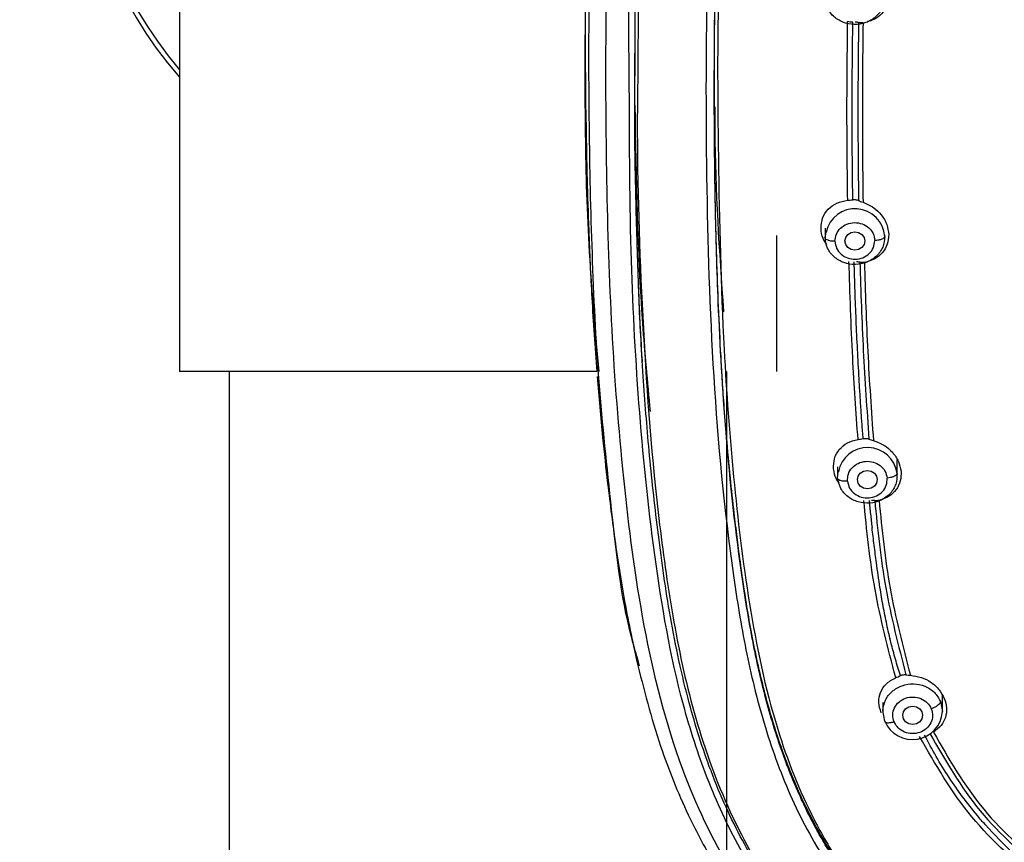
# Model space of a CAD drawing. Extents: x 3502.5 to 3581, y 1275.8 to 1354.9.
# Drawn here: x 3518.4 to 3520.9, y 1323.2 to 1325.3 of the extents above; entities that cross this region are included whole.
import ezdxf

# ---------------------------------------------------------------- set-up
doc = ezdxf.new("R2010")
doc.units = 0
doc.layers.get('DEFPOINTS').update_dxf_attribs({"linetype": 'CONTINUOUS'})
doc.layers.add('COTAS', color=253, linetype='CONTINUOUS')
doc.layers.add('CUERPO', color=7, linetype='CONTINUOUS')
doc.styles.add('ARIAL', font='arial.ttf')
doc.dimstyles.new('RS__E1_20_', dxfattribs={"dimtxt": 1.5, "dimasz": 0.7, "dimexe": 0.5, "dimexo": 1, "dimgap": 1, "dimtad": 0, "dimtih": 1, "dimtoh": 1, "dimdec": 0, "dimlfac": 20, "dimdsep": 46, "dimtxsty": 'ARIAL', "dimcen": 0, "dimclrd": 256, "dimclre": 256, "dimclrt": 256, "dimadec": 0, "dimazin": 0, "dimtfac": 1, "dimtdec": 0, "dimtofl": 0, "dimtmove": 0, "dimatfit": 3, "dimfxl": 1, "dimarcsym": 0})

# ---------------------------------------------------------------- blocks, each defined once
blk = doc.blocks.new('*D55')
at = {"layer": 'COTAS'}
for p, q in [((3512.3211, 1333.5399), (3506.9599, 1333.5399)), ((3507.4599, 1332.8399), (3507.4599, 1316.3136)), ((3507.4599, 1290.199), (3507.4599, 1305.6466)), ((3518.5612, 1289.499), (3506.9599, 1289.499))]:
    blk.add_line(p, q, dxfattribs=at)
for points in [[(3507.5766, 1332.8399), (3507.3432, 1332.8399), (3507.4599, 1333.5399)], [(3507.3432, 1290.199), (3507.5766, 1290.199), (3507.4599, 1289.499)]]:
    blk.add_solid(points, dxfattribs=at)
at = {"layer": 'DEFPOINTS', "color": 0}
for p in [(3513.3211, 1333.5399), (3507.4599, 1289.499), (3519.5612, 1289.499)]:
    blk.add_point(p, dxfattribs=at)
at = {"layer": 'COTAS', "insert": (3507.4599, 1310.9801), "char_height": 1.5, "attachment_point": 5, "rotation": 90, "style": 'ARIAL'}
blk.add_mtext('681-1314', dxfattribs=at)

msp = doc.modelspace()

# ---------------------------------------------------------------- linework, layer by layer
at = {"layer": 'CUERPO'}
for p, q in [((3518.8112, 1326.774), (3518.8112, 1324.374)), ((3520.1546, 1325.2561), (3520.1546, 1325.078)), ((3519.9546, 1325.2165), (3519.9546, 1325.1152)), ((3520.4328, 1324.734), (3520.4328, 1324.7115)), ((3520.434, 1324.7241), (3520.4332, 1324.7083)), ((3520.3112, 1324.7156), (3520.3112, 1324.374)), ((3520.4335, 1324.7083), (3520.4327, 1324.7101)), ((3520.4328, 1324.7101), (3520.4355, 1324.7239)), ((3520.5828, 1324.7115), (3520.5828, 1324.7171)), ((3519.8594, 1324.374), (3518.8112, 1324.374)), ((3518.9362, 1324.374), (3518.9362, 1316.9749)), ((3520.1862, 1316.9749), (3520.1862, 1324.374)), ((3520.4641, 1324.1348), (3520.4641, 1324.1121)), ((3520.6141, 1324.1121), (3520.6141, 1324.1526)), ((3520.4643, 1324.1062), (3520.4662, 1324.122)), ((3519.967, 1323.6344), (3519.9622, 1323.6517)), ((3520.5781, 1323.543), (3520.5781, 1323.5203)), ((3520.7231, 1323.545), (3520.7278, 1323.5197)), ((3520.7281, 1323.5203), (3520.7281, 1323.5601)), ((3520.583, 1323.4957), (3520.5781, 1323.5222))]:
    msp.add_line(p, q, dxfattribs=at)
at = {"layer": 'CUERPO', "flags": 128}
for points in [[(3519.9551, 1325.1142), (3519.9565, 1325.3509), (3519.9638, 1325.6278), (3519.9772, 1325.8852), (3519.9833, 1325.9693), (3519.9904, 1326.0533), (3519.9987, 1326.1373), (3520.0078, 1326.2186), (3520.0184, 1326.3049), (3520.0296, 1326.3866), (3520.0488, 1326.504)], [(3520.5328, 1324.7016), (3520.5309, 1324.6928), (3520.5254, 1324.6854), (3520.5173, 1324.6804), (3520.5078, 1324.6786), (3520.4982, 1324.6804), (3520.4901, 1324.6854), (3520.4847, 1324.6928), (3520.4828, 1324.7016), (3520.4847, 1324.7104), (3520.4901, 1324.7179), (3520.4982, 1324.7228), (3520.5078, 1324.7246), (3520.5173, 1324.7228), (3520.5254, 1324.7179), (3520.5309, 1324.7104), (3520.5328, 1324.7016)], [(3520.5641, 1324.1023), (3520.5622, 1324.0935), (3520.5567, 1324.086), (3520.5486, 1324.081), (3520.5391, 1324.0793), (3520.5295, 1324.081), (3520.5214, 1324.086), (3520.516, 1324.0935), (3520.5141, 1324.1023), (3520.516, 1324.111), (3520.5214, 1324.1185), (3520.5295, 1324.1235), (3520.5391, 1324.1252), (3520.5486, 1324.1235), (3520.5567, 1324.1185), (3520.5622, 1324.111), (3520.5641, 1324.1023)], [(3520.6531, 1323.5335), (3520.6626, 1323.5317), (3520.6708, 1323.5267), (3520.6762, 1323.5193), (3520.6781, 1323.5105), (3520.6762, 1323.5017), (3520.6708, 1323.4942), (3520.6626, 1323.4893), (3520.6531, 1323.4875), (3520.6435, 1323.4893), (3520.6354, 1323.4942), (3520.63, 1323.5017), (3520.6281, 1323.5105), (3520.63, 1323.5193), (3520.6354, 1323.5267), (3520.6435, 1323.5317), (3520.6531, 1323.5335)]]:
    msp.add_lwpolyline(points, dxfattribs=at)
at = {"layer": 'CUERPO'}
for centre, radius, start, end in [((3519.5612, 1325.774), 1, 138.5904, 221.4096), ((3519.5612, 1325.774), 0.9875, 139.4196, 220.5804), ((3520.5083, 1324.7078), 0.0746, 3.8802, 167.5484), ((3520.5397, 1324.1082), 0.0747, 7.5164, 169.394), ((3520.6525, 1323.5254), 0.0756, 203.1803, 355.6288)]:
    msp.add_arc(centre, radius, start, end, dxfattribs=at)
for points, knots in [([(3521.5568, 1327.9599), (3521.4655, 1327.9507), (3521.3054, 1327.9347), (3521.0996, 1327.8978), (3520.9404, 1327.8569), (3520.8021, 1327.81), (3520.6712, 1327.752), (3520.5585, 1327.6877), (3520.4611, 1327.6199), (3520.3667, 1327.5412), (3520.2717, 1327.4426), (3520.1859, 1327.3299), (3520.1154, 1327.2137), (3520.0389, 1327.0564), (3519.969, 1326.8514), (3519.908, 1326.5574), (3519.8671, 1326.2182), (3519.8407, 1325.8359), (3519.8293, 1325.4144), (3519.8298, 1325.088), (3519.8352, 1324.8467), (3519.8394, 1324.7149), (3519.8463, 1324.5536), (3519.8549, 1324.4352), (3519.8594, 1324.3735)], [0, 0, 0, 0, 0.056787, 0.099622, 0.129621, 0.158943, 0.190716, 0.219316, 0.240768, 0.266137, 0.297967, 0.329063, 0.358428, 0.387217, 0.444679, 0.5021, 0.587846, 0.673713, 0.759458, 0.87145, 0.89307, 0.921723, 0.959256, 1, 1, 1, 1]), ([(3519.8653, 1324.3734), (3519.8568, 1324.4671), (3519.8302, 1324.7578), (3519.8292, 1325.2479), (3519.8378, 1325.8422), (3519.8789, 1326.3376), (3519.9419, 1326.7313), (3520.0112, 1326.9725), (3520.0923, 1327.1571), (3520.1676, 1327.2894), (3520.2584, 1327.4134), (3520.3649, 1327.5264), (3520.4861, 1327.6262), (3520.6201, 1327.711), (3520.7643, 1327.7804), (3520.9661, 1327.8529), (3521.2306, 1327.9108), (3521.4457, 1327.9329), (3521.5533, 1327.944)], [0, 0, 0, 0, 0.063331, 0.196552, 0.329925, 0.463939, 0.530945, 0.597916, 0.631414, 0.664914, 0.698405, 0.731896, 0.765405, 0.798916, 0.832431, 0.865949, 0.932949, 1, 1, 1, 1]), ([(3519.9622, 1323.6517), (3519.9568, 1323.6702), (3519.9212, 1323.7928), (3519.897, 1324.0272), (3519.8622, 1324.3476), (3519.8469, 1324.6698), (3519.8395, 1324.992), (3519.8393, 1325.3143), (3519.8463, 1325.6552), (3519.8646, 1326.0146), (3519.9038, 1326.3912), (3519.963, 1326.7345), (3520.0657, 1327.0363), (3520.1851, 1327.2476), (3520.3093, 1327.3988), (3520.4164, 1327.5014), (3520.5365, 1327.5912), (3520.6819, 1327.6756), (3520.8539, 1327.7483), (3521.0508, 1327.8048), (3521.2865, 1327.8492), (3521.5594, 1327.8789), (3521.97, 1327.9096), (3522.4857, 1327.9213), (3522.8965, 1327.8918), (3523.1019, 1327.877)], [0, 0, 0, 0, 0.008825, 0.058229, 0.107559, 0.156892, 0.206226, 0.255557, 0.304884, 0.362785, 0.420719, 0.478623, 0.522035, 0.565416, 0.587131, 0.608849, 0.630574, 0.652299, 0.681259, 0.710228, 0.739202, 0.782671, 0.826144, 0.913072, 1, 1, 1, 1]), ([(3521.4689, 1321.6164), (3521.4582, 1321.7161), (3521.4422, 1321.8656), (3521.3876, 1322.0566), (3521.3237, 1322.1913), (3521.2328, 1322.3103), (3521.118, 1322.4069), (3520.9908, 1322.486), (3520.8444, 1322.5649), (3520.6834, 1322.6514), (3520.5174, 1322.76), (3520.3819, 1322.8783), (3520.2764, 1323), (3520.1687, 1323.158), (3520.0544, 1323.4011), (3519.9714, 1323.7352), (3519.9241, 1324.106), (3519.8949, 1324.4795), (3519.8832, 1324.8539), (3519.8812, 1325.2285), (3519.8885, 1325.6024), (3519.9084, 1325.9755), (3519.9473, 1326.3461), (3520.0061, 1326.6843), (3520.1063, 1326.9818), (3520.2231, 1327.1902), (3520.345, 1327.3392), (3520.4502, 1327.44), (3520.5683, 1327.528), (3520.7398, 1327.6267), (3520.9752, 1327.715), (3521.2719, 1327.7747), (3521.5733, 1327.8072), (3521.9765, 1327.8364), (3522.4828, 1327.8479), (3522.8862, 1327.8194), (3523.088, 1327.8052)], [0, 0, 0, 0, 0.031432, 0.047153, 0.062861, 0.078565, 0.094202, 0.109793, 0.125389, 0.146182, 0.166965, 0.187741, 0.203329, 0.218918, 0.250069, 0.29161, 0.33348, 0.375366, 0.417256, 0.459146, 0.501042, 0.542675, 0.584282, 0.625872, 0.657052, 0.68821, 0.703806, 0.719398, 0.734985, 0.750572, 0.781714, 0.812882, 0.844069, 0.875259, 0.93763, 1, 1, 1, 1]), ([(3519.9411, 1325.1151), (3519.9405, 1325.1603), (3519.9373, 1325.3971), (3519.9493, 1325.7305), (3519.979, 1326.114), (3520.0135, 1326.4008), (3520.0666, 1326.6861), (3520.144, 1326.9175), (3520.2332, 1327.0922), (3520.3154, 1327.2156), (3520.4134, 1327.3287), (3520.5268, 1327.4285), (3520.6537, 1327.5132), (3520.7913, 1327.5818), (3520.9366, 1327.6351), (3521.1369, 1327.6881), (3521.3943, 1327.7266), (3521.7053, 1327.7547), (3522.0172, 1327.7741), (3522.2255, 1327.7762), (3522.3296, 1327.7773)], [0, 0, 0, 0, 0.032647, 0.170721, 0.239771, 0.308835, 0.377923, 0.447021, 0.481607, 0.516199, 0.550791, 0.585385, 0.619978, 0.654566, 0.68915, 0.723727, 0.792823, 0.8619, 0.930947, 1, 1, 1, 1]), ([(3524.6958, 1325.1098), (3524.6956, 1325.2366), (3524.6949, 1325.5283), (3524.6713, 1325.9858), (3524.626, 1326.398), (3524.5558, 1326.7241), (3524.471, 1326.9616), (3524.3446, 1327.1832), (3524.1695, 1327.3748), (3523.9502, 1327.5218), (3523.7018, 1327.6196), (3523.4398, 1327.6774), (3523.1436, 1327.7125), (3522.8163, 1327.7394), (3522.4581, 1327.7528), (3522.0998, 1327.7509), (3521.7419, 1327.7321), (3521.3852, 1327.7007), (3521.0606, 1327.6494), (3520.7788, 1327.5551), (3520.5492, 1327.4225), (3520.3602, 1327.2427), (3520.2199, 1327.0281), (3520.1242, 1326.794), (3520.0629, 1326.5509), (3520.0251, 1326.3042), (3519.988, 1325.9752), (3519.9654, 1325.5758), (3519.9633, 1325.2601), (3519.9623, 1325.1092)], [0, 0, 0, 0, 0.046059, 0.105936, 0.16583, 0.19581, 0.225805, 0.255808, 0.285808, 0.315808, 0.345806, 0.375797, 0.405774, 0.445713, 0.485635, 0.525566, 0.565488, 0.605438, 0.645402, 0.6754, 0.705399, 0.7354, 0.765404, 0.795406, 0.825394, 0.855363, 0.885312, 0.945195, 1, 1, 1, 1]), ([(3520.2467, 1326.5287), (3520.2356, 1326.4788), (3520.2059, 1326.3456), (3520.1813, 1326.1262), (3520.1569, 1325.8737), (3520.1436, 1325.6205), (3520.1334, 1325.2837), (3520.1326, 1324.8635), (3520.1479, 1324.3609), (3520.1851, 1323.9646), (3520.2318, 1323.6749), (3520.2762, 1323.4903), (3520.3409, 1323.3098), (3520.4322, 1323.1374), (3520.5551, 1322.9799), (3520.709, 1322.8453), (3520.8856, 1322.7382), (3521.0094, 1322.6822), (3521.0713, 1322.6542)], [0, 0, 0, 0, 0.036119, 0.096386, 0.156629, 0.21687, 0.277103, 0.397552, 0.518004, 0.638469, 0.683669, 0.728896, 0.774131, 0.819366, 0.864577, 0.909744, 0.954861, 1, 1, 1, 1]), ([(3522.8545, 1322.2308), (3522.8522, 1322.2292), (3522.8437, 1322.2234), (3522.8231, 1322.2103), (3522.7976, 1322.1949), (3522.7763, 1322.1828), (3522.7651, 1322.1767), (3522.7588, 1322.1733), (3522.7378, 1322.1621), (3522.7024, 1322.1446), (3522.6525, 1322.1232), (3522.6038, 1322.1053), (3522.5568, 1322.0907), (3522.5114, 1322.0793), (3522.4404, 1322.0653), (3522.3412, 1322.0561), (3522.2418, 1322.0627), (3522.1708, 1322.0747), (3522.1269, 1322.0845), (3522.0828, 1322.0966), (3522.0385, 1322.1112), (3521.9943, 1322.1282), (3521.9553, 1322.1454), (3521.919, 1322.1632), (3521.883, 1322.1825), (3521.8449, 1322.2047), (3521.816, 1322.2232), (3521.7988, 1322.2346), (3521.7891, 1322.2411), (3521.7736, 1322.2518), (3521.7516, 1322.2675), (3521.7251, 1322.2869), (3521.6976, 1322.3075), (3521.6676, 1322.3302), (3521.6296, 1322.3589), (3521.5785, 1322.397), (3521.5024, 1322.451), (3521.4047, 1322.5132), (3521.2912, 1322.575), (3521.1869, 1322.6242), (3521.1047, 1322.6611), (3521.0445, 1322.6881), (3520.9949, 1322.7108), (3520.9548, 1322.7301), (3520.9225, 1322.7462), (3520.8977, 1322.759), (3520.8766, 1322.7701), (3520.8616, 1322.7787), (3520.853, 1322.783), (3520.8464, 1322.7872), (3520.8416, 1322.79), (3520.8386, 1322.7917), (3520.8372, 1322.7925), (3520.8365, 1322.7929), (3520.8362, 1322.7931), (3520.8361, 1322.7932), (3520.836, 1322.7932), (3520.7916, 1322.8193), (3520.701, 1322.879), (3520.6093, 1322.9603), (3520.5515, 1323.0229), (3520.5226, 1323.0571), (3520.4946, 1323.0931), (3520.4678, 1323.1309), (3520.4423, 1323.1704), (3520.418, 1323.2116), (3520.3951, 1323.2543), (3520.3628, 1323.3209), (3520.322, 1323.4214), (3520.2918, 1323.5211), (3520.2733, 1323.5948), (3520.2644, 1323.633), (3520.256, 1323.6727), (3520.2479, 1323.714), (3520.2403, 1323.7567), (3520.233, 1323.8009), (3520.2098, 1323.9549), (3520.1826, 1324.2031), (3520.1645, 1324.5192), (3520.1587, 1324.7205), (3520.1568, 1324.8225), (3520.1563, 1324.8514), (3520.1559, 1324.8797), (3520.1556, 1324.9074), (3520.1553, 1324.9344), (3520.1545, 1325.0194), (3520.1545, 1325.162), (3520.1565, 1325.3459), (3520.16, 1325.4627), (3520.1615, 1325.5126)], [0, 0, 0, 0, 0.001546, 0.005749, 0.013608, 0.018116, 0.019402, 0.020731, 0.022104, 0.032657, 0.042745, 0.052362, 0.061508, 0.070184, 0.078399, 0.101817, 0.125412, 0.133596, 0.141939, 0.150436, 0.159085, 0.167881, 0.176818, 0.182836, 0.190426, 0.199592, 0.207383, 0.209549, 0.211094, 0.213883, 0.220048, 0.226135, 0.23214, 0.239169, 0.247132, 0.258611, 0.274704, 0.299056, 0.323009, 0.346717, 0.363471, 0.373491, 0.383655, 0.393983, 0.398346, 0.403825, 0.409527, 0.411619, 0.413439, 0.414904, 0.415979, 0.416536, 0.416797, 0.416915, 0.416967, 0.416991, 0.417001, 0.417009, 0.445675, 0.477216, 0.485571, 0.494113, 0.502842, 0.511759, 0.520865, 0.53016, 0.539646, 0.549323, 0.573838, 0.604114, 0.611705, 0.619587, 0.627759, 0.636221, 0.644974, 0.654017, 0.663352, 0.739266, 0.805294, 0.855219, 0.86119, 0.867029, 0.872737, 0.878314, 0.88376, 0.889074, 0.929658, 0.969939, 1, 1, 1, 1]), ([(3520.172, 1325.4874), (3520.1704, 1325.456), (3520.1611, 1325.2631), (3520.1638, 1324.91), (3520.1731, 1324.482), (3520.2008, 1324.1087), (3520.2387, 1323.7902), (3520.2981, 1323.5004), (3520.3827, 1323.2837), (3520.4664, 1323.1396), (3520.5423, 1323.0378), (3520.6315, 1322.9447), (3520.7327, 1322.862), (3520.843, 1322.7908), (3520.9851, 1322.7173), (3521.1573, 1322.643), (3521.3538, 1322.5502), (3521.5399, 1322.4355), (3521.7122, 1322.3023), (3521.8923, 1322.1778), (3522.0689, 1322.1047), (3522.2269, 1322.0721), (3522.3591, 1322.0662), (3522.4905, 1322.0816), (3522.6176, 1322.1169), (3522.7389, 1322.1684), (3522.8136, 1322.2142), (3522.8509, 1322.237)], [0, 0, 0, 0, 0.019065, 0.117071, 0.215077, 0.280425, 0.345782, 0.411153, 0.460198, 0.484745, 0.509289, 0.533823, 0.558341, 0.582839, 0.607329, 0.648145, 0.688929, 0.729666, 0.770417, 0.811236, 0.852215, 0.876874, 0.901526, 0.926184, 0.950836, 0.975451, 1, 1, 1, 1]), ([(3520.5927, 1325.3174), (3520.5917, 1325.309), (3520.5896, 1325.2921), (3520.5756, 1325.2713), (3520.5584, 1325.2571), (3520.545, 1325.2538), (3520.5397, 1325.2526)], [0, 0, 0, 0, 0.274642, 0.556593, 0.825147, 1, 1, 1, 1]), ([(3520.4897, 1324.8037), (3520.4888, 1324.8784), (3520.4871, 1325.0279), (3520.4888, 1325.1778), (3520.4896, 1325.2528)], [0, 0, 0, 0, 0.499982, 1, 1, 1, 1]), ([(3520.5026, 1325.251), (3520.5004, 1325.251), (3520.496, 1325.251), (3520.4918, 1325.2522), (3520.4896, 1325.2528)], [0, 0, 0, 0, 0.497753, 1, 1, 1, 1]), ([(3520.5025, 1324.8128), (3520.5017, 1324.8857), (3520.5001, 1325.0316), (3520.5018, 1325.1779), (3520.5026, 1325.251)], [0, 0, 0, 0, 0.499981, 1, 1, 1, 1]), ([(3520.517, 1325.2498), (3520.5158, 1325.2501), (3520.5134, 1325.2507), (3520.5104, 1325.2509), (3520.5088, 1325.251)], [0, 0, 0, 0, 0.500424, 1, 1, 1, 1]), ([(3520.517, 1325.2498), (3520.5162, 1325.1752), (3520.5145, 1325.0262), (3520.5162, 1324.8776), (3520.5171, 1324.8033)], [0, 0, 0, 0, 0.50001, 1, 1, 1, 1]), ([(3520.5283, 1325.2491), (3520.5262, 1325.2489), (3520.522, 1325.2486), (3520.5187, 1325.2494), (3520.517, 1325.2498)], [0, 0, 0, 0, 0.501127, 1, 1, 1, 1]), ([(3520.5283, 1325.2491), (3520.5274, 1325.1739), (3520.5257, 1325.0236), (3520.5274, 1324.8737), (3520.5283, 1324.7988)], [0, 0, 0, 0, 0.500015, 1, 1, 1, 1]), ([(3522.3295, 1320.9501), (3522.277, 1320.9512), (3522.1721, 1320.9535), (3522.0197, 1320.9903), (3521.8873, 1321.0666), (3521.7851, 1321.1771), (3521.7104, 1321.3088), (3521.6568, 1321.4533), (3521.6173, 1321.6038), (3521.5855, 1321.7563), (3521.5572, 1321.9064), (3521.5091, 1322.0512), (3521.4323, 1322.1848), (3521.3176, 1322.3134), (3521.1661, 1322.4283), (3520.9871, 1322.5327), (3520.8187, 1322.6213), (3520.6675, 1322.7063), (3520.5397, 1322.7947), (3520.425, 1322.8961), (3520.3142, 1323.0221), (3520.2148, 1323.1745), (3520.1332, 1323.3521), (3520.0544, 1323.5976), (3520.0008, 1323.9132), (3519.9622, 1324.294), (3519.9419, 1324.6947), (3519.9414, 1324.9688), (3519.9411, 1325.1151)], [0, 0, 0, 0, 0.028719, 0.057437, 0.086124, 0.114764, 0.143348, 0.171875, 0.200361, 0.228764, 0.257103, 0.28536, 0.313566, 0.34178, 0.379502, 0.417379, 0.455371, 0.483918, 0.512527, 0.541159, 0.5698, 0.607963, 0.646116, 0.684256, 0.760449, 0.836622, 0.912785, 1, 1, 1, 1]), ([(3520.6909, 1322.7102), (3520.6708, 1322.7229), (3520.629, 1322.7492), (3520.5672, 1322.7937), (3520.5085, 1322.8412), (3520.4532, 1322.8917), (3520.4012, 1322.9452), (3520.3518, 1323.003), (3520.305, 1323.0654), (3520.2609, 1323.1326), (3520.218, 1323.2081), (3520.1776, 1323.292), (3520.1311, 1323.4067), (3520.0817, 1323.5668), (3520.0406, 1323.7658), (3520.012, 1323.9736), (3519.9903, 1324.1705), (3519.9748, 1324.3702), (3519.9643, 1324.5734), (3519.9574, 1324.8044), (3519.9541, 1324.984), (3519.9549, 1325.0943), (3519.9551, 1325.1142)], [0, 0, 0, 0, 0.025388, 0.052631, 0.08171, 0.106873, 0.13411, 0.163423, 0.190819, 0.220817, 0.253417, 0.28862, 0.326423, 0.394598, 0.480679, 0.560638, 0.637423, 0.709737, 0.792377, 0.87277, 0.976992, 1, 1, 1, 1]), ([(3519.9743, 1324.3982), (3519.9741, 1324.401), (3519.9691, 1324.4648), (3519.9642, 1324.5943), (3519.9578, 1324.7889), (3519.9549, 1324.9651), (3519.9549, 1325.0758), (3519.9549, 1325.1184)], [0, 0, 0, 0, 0.011775, 0.266873, 0.539546, 0.822828, 1, 1, 1, 1]), ([(3519.9623, 1325.1092), (3519.9621, 1325.0952), (3519.9593, 1324.9164), (3519.9689, 1324.5733), (3519.9952, 1324.1626), (3520.0358, 1323.8359), (3520.08, 1323.5922), (3520.1517, 1323.3531), (3520.2615, 1323.1248), (3520.4182, 1322.9182), (3520.5994, 1322.7653), (3520.7793, 1322.6581), (3520.9372, 1322.5736), (3521.119, 1322.4725), (3521.2798, 1322.3642), (3521.4064, 1322.2397), (3521.4931, 1322.1208), (3521.5596, 1321.9738), (3521.598, 1321.8037), (3521.6281, 1321.6434), (3521.6646, 1321.499), (3521.7063, 1321.372), (3521.7628, 1321.2525), (3521.8389, 1321.1463), (3521.9387, 1321.0611), (3522.0602, 1321.0073), (3522.1531, 1320.986), (3522.2029, 1320.984), (3522.2075, 1320.9838)], [0, 0, 0, 0, 0.008579, 0.110021, 0.211486, 0.26224, 0.313033, 0.363868, 0.414731, 0.46561, 0.516448, 0.55034, 0.584179, 0.617912, 0.668246, 0.693305, 0.718334, 0.751692, 0.785189, 0.818791, 0.844106, 0.869479, 0.894918, 0.920446, 0.946059, 0.971739, 0.997431, 1, 1, 1, 1]), ([(3520.5394, 1323.0443), (3520.5275, 1323.0583), (3520.4974, 1323.0937), (3520.4542, 1323.156), (3520.4153, 1323.221), (3520.3843, 1323.2811), (3520.3595, 1323.335), (3520.3358, 1323.3936), (3520.3145, 1323.4538), (3520.2951, 1323.5163), (3520.2775, 1323.5816), (3520.2612, 1323.6513), (3520.2471, 1323.7221), (3520.2351, 1323.7919), (3520.2247, 1323.8606), (3520.2172, 1323.916), (3520.2106, 1323.9684), (3520.2035, 1324.0274), (3520.1943, 1324.1113), (3520.1858, 1324.2027), (3520.1793, 1324.287), (3520.1748, 1324.3541), (3520.1675, 1324.477), (3520.1602, 1324.6559), (3520.1552, 1324.879), (3520.1551, 1325.0191), (3520.155, 1325.0807)], [0, 0, 0, 0, 0.024791, 0.062885, 0.103764, 0.12946, 0.157144, 0.186822, 0.218488, 0.247408, 0.279509, 0.314786, 0.349499, 0.382707, 0.416073, 0.449091, 0.462926, 0.491774, 0.534308, 0.583891, 0.623344, 0.655526, 0.680438, 0.799857, 0.911956, 1, 1, 1, 1]), ([(3519.9549, 1325.0425), (3519.9581, 1324.8598), (3519.9625, 1324.6031), (3519.9864, 1324.3474), (3519.9933, 1324.2737)], [0, 0, 0, 0, 0.7118, 1, 1, 1, 1]), ([(3520.1563, 1325.038), (3520.1562, 1325.0189), (3520.1553, 1324.8477), (3520.1672, 1324.676), (3520.1777, 1324.5236)], [0, 0, 0, 0, 0.111821, 1, 1, 1, 1]), ([(3520.4228, 1324.7336), (3520.4235, 1324.7422), (3520.425, 1324.7599), (3520.4395, 1324.7821), (3520.4615, 1324.7984), (3520.4802, 1324.8019), (3520.4897, 1324.8037)], [0, 0, 0, 0, 0.237652, 0.48921, 0.740977, 1, 1, 1, 1]), ([(3520.4897, 1324.8037), (3520.4918, 1324.8039), (3520.4961, 1324.8043), (3520.5005, 1324.8049), (3520.5027, 1324.8052)], [0, 0, 0, 0, 0.502322, 1, 1, 1, 1]), ([(3520.5027, 1324.8052), (3520.5026, 1324.8065), (3520.5026, 1324.809), (3520.5026, 1324.8115), (3520.5025, 1324.8128)], [0, 0, 0, 0, 0.5, 1, 1, 1, 1]), ([(3520.5027, 1324.8052), (3520.5037, 1324.8054), (3520.5057, 1324.8056), (3520.5078, 1324.8055), (3520.5088, 1324.8055)], [0, 0, 0, 0, 0.500356, 1, 1, 1, 1]), ([(3520.5088, 1324.8055), (3520.5104, 1324.8053), (3520.5135, 1324.8049), (3520.5159, 1324.8038), (3520.5171, 1324.8033)], [0, 0, 0, 0, 0.499466, 1, 1, 1, 1]), ([(3520.5171, 1324.8033), (3520.5187, 1324.8025), (3520.5221, 1324.801), (3520.5262, 1324.7995), (3520.5283, 1324.7988)], [0, 0, 0, 0, 0.498678, 1, 1, 1, 1]), ([(3520.5283, 1324.7988), (3520.5377, 1324.7947), (3520.5551, 1324.7871), (3520.5756, 1324.7669), (3520.5896, 1324.7435), (3520.5917, 1324.7261), (3520.5928, 1324.7176)], [0, 0, 0, 0, 0.271056, 0.504447, 0.757447, 1, 1, 1, 1]), ([(3520.4371, 1324.6922), (3520.4337, 1324.6973), (3520.425, 1324.7101), (3520.4236, 1324.7247), (3520.4228, 1324.7336)], [0, 0, 0, 0, 0.39266, 1, 1, 1, 1]), ([(3520.4577, 1324.7007), (3520.4584, 1324.7067), (3520.4597, 1324.7188), (3520.4708, 1324.7343), (3520.4872, 1324.7447), (3520.5068, 1324.7488), (3520.5265, 1324.7454), (3520.5433, 1324.7357), (3520.5551, 1324.7205), (3520.5569, 1324.7085), (3520.5578, 1324.7025)], [0, 0, 0, 0, 0.124997, 0.249993, 0.375018, 0.500028, 0.624989, 0.749999, 0.875025, 1, 1, 1, 1]), ([(3520.4577, 1324.7007), (3520.4542, 1324.7008), (3520.4468, 1324.701), (3520.4385, 1324.7036), (3520.4342, 1324.7062), (3520.4336, 1324.7078), (3520.4335, 1324.7083)], [0, 0, 0, 0, 0.306738, 0.638279, 0.896162, 1, 1, 1, 1]), ([(3520.4577, 1324.7007), (3520.4587, 1324.6947), (3520.4605, 1324.6827), (3520.4723, 1324.6676), (3520.4891, 1324.6578), (3520.5088, 1324.6544), (3520.5283, 1324.6585), (3520.5447, 1324.6689), (3520.5559, 1324.6844), (3520.5571, 1324.6965), (3520.5578, 1324.7025)], [0, 0, 0, 0, 0.124997, 0.249993, 0.375018, 0.500028, 0.624989, 0.749999, 0.875025, 1, 1, 1, 1]), ([(3520.5928, 1324.7176), (3520.5921, 1324.7093), (3520.5907, 1324.6924), (3520.5778, 1324.6713), (3520.558, 1324.6546), (3520.5408, 1324.65), (3520.5316, 1324.6476)], [0, 0, 0, 0, 0.241931, 0.492201, 0.728618, 1, 1, 1, 1]), ([(3520.5828, 1324.7128), (3520.5823, 1324.7114), (3520.5814, 1324.7085), (3520.5746, 1324.7051), (3520.5662, 1324.703), (3520.5605, 1324.7027), (3520.5578, 1324.7025)], [0, 0, 0, 0, 0.270261, 0.562429, 0.789736, 1, 1, 1, 1]), ([(3520.5158, 1324.203), (3520.5109, 1324.2717), (3520.5003, 1324.4205), (3520.4955, 1324.5697), (3520.493, 1324.65)], [0, 0, 0, 0, 0.461856, 1, 1, 1, 1]), ([(3520.5183, 1324.3563), (3520.5157, 1324.405), (3520.5105, 1324.5024), (3520.5075, 1324.6), (3520.506, 1324.6488)], [0, 0, 0, 0, 0.499947, 1, 1, 1, 1]), ([(3520.5204, 1324.648), (3520.5193, 1324.6483), (3520.5169, 1324.6488), (3520.5138, 1324.6489), (3520.5122, 1324.6489)], [0, 0, 0, 0, 0.499754, 1, 1, 1, 1]), ([(3520.5316, 1324.6476), (3520.5295, 1324.6474), (3520.5254, 1324.647), (3520.5221, 1324.6477), (3520.5204, 1324.648)], [0, 0, 0, 0, 0.501655, 1, 1, 1, 1]), ([(3520.5204, 1324.648), (3520.5228, 1324.5739), (3520.5275, 1324.4257), (3520.5379, 1324.278), (3520.5431, 1324.2041)], [0, 0, 0, 0, 0.49988, 1, 1, 1, 1]), ([(3520.5316, 1324.6476), (3520.5339, 1324.573), (3520.5387, 1324.4236), (3520.5492, 1324.2747), (3520.5544, 1324.2003)], [0, 0, 0, 0, 0.499986, 1, 1, 1, 1]), ([(3519.8601, 1324.3608), (3519.8645, 1324.31), (3519.8721, 1324.2206), (3519.8851, 1324.1052), (3519.8963, 1324.0132), (3519.9093, 1323.9176), (3519.9286, 1323.793), (3519.949, 1323.6969), (3519.9607, 1323.642)], [0, 0, 0, 0, 0.213075, 0.374541, 0.484239, 0.598867, 0.770966, 1, 1, 1, 1]), ([(3520.5233, 1324.2786), (3520.5224, 1324.2916), (3520.5206, 1324.3175), (3520.5191, 1324.3434), (3520.5183, 1324.3563)], [0, 0, 0, 0, 0.499981, 1, 1, 1, 1]), ([(3520.5287, 1324.2053), (3520.5277, 1324.2175), (3520.5258, 1324.2419), (3520.5241, 1324.2664), (3520.5233, 1324.2786)], [0, 0, 0, 0, 0.499972, 1, 1, 1, 1]), ([(3520.5158, 1324.203), (3520.518, 1324.2033), (3520.5222, 1324.2039), (3520.5265, 1324.2048), (3520.5287, 1324.2053)], [0, 0, 0, 0, 0.502573, 1, 1, 1, 1]), ([(3520.5287, 1324.2053), (3520.5297, 1324.2054), (3520.5317, 1324.2058), (3520.5338, 1324.2058), (3520.5348, 1324.2058)], [0, 0, 0, 0, 0.499732, 1, 1, 1, 1]), ([(3520.5348, 1324.2058), (3520.5364, 1324.2057), (3520.5395, 1324.2055), (3520.5419, 1324.2046), (3520.5431, 1324.2041)], [0, 0, 0, 0, 0.498658, 1, 1, 1, 1]), ([(3520.4544, 1324.1293), (3520.4545, 1324.1379), (3520.4547, 1324.1557), (3520.4675, 1324.1786), (3520.4882, 1324.1962), (3520.5065, 1324.2007), (3520.5158, 1324.203)], [0, 0, 0, 0, 0.237234, 0.487855, 0.739963, 1, 1, 1, 1]), ([(3520.5431, 1324.2041), (3520.5448, 1324.2034), (3520.5481, 1324.2021), (3520.5523, 1324.2009), (3520.5544, 1324.2003)], [0, 0, 0, 0, 0.498881, 1, 1, 1, 1]), ([(3520.5544, 1324.2003), (3520.5639, 1324.1967), (3520.5817, 1324.1901), (3520.6034, 1324.1712), (3520.6188, 1324.1486), (3520.6221, 1324.1316), (3520.6238, 1324.1232)], [0, 0, 0, 0, 0.27122, 0.506117, 0.757917, 1, 1, 1, 1]), ([(3520.4892, 1324.0983), (3520.4894, 1324.1044), (3520.4899, 1324.1165), (3520.4998, 1324.1327), (3520.5155, 1324.144), (3520.5347, 1324.1493), (3520.5546, 1324.1471), (3520.572, 1324.1384), (3520.5849, 1324.124), (3520.5876, 1324.1121), (3520.5889, 1324.1062)], [0, 0, 0, 0, 0.124997, 0.249993, 0.375018, 0.500028, 0.624989, 0.749999, 0.875025, 1, 1, 1, 1]), ([(3520.4683, 1324.0935), (3520.4658, 1324.0968), (3520.4577, 1324.1076), (3520.4557, 1324.1204), (3520.4544, 1324.1293)], [0, 0, 0, 0, 0.305958, 1, 1, 1, 1]), ([(3520.4892, 1324.0983), (3520.4857, 1324.0982), (3520.4783, 1324.098), (3520.47, 1324.1), (3520.4651, 1324.1029), (3520.4646, 1324.1051), (3520.4643, 1324.1062)], [0, 0, 0, 0, 0.27033, 0.562519, 0.789792, 1, 1, 1, 1]), ([(3520.4892, 1324.0983), (3520.4906, 1324.0924), (3520.4932, 1324.0805), (3520.5061, 1324.0661), (3520.5236, 1324.0574), (3520.5435, 1324.0552), (3520.5627, 1324.0605), (3520.5783, 1324.0718), (3520.5883, 1324.088), (3520.5887, 1324.1001), (3520.5889, 1324.1062)], [0, 0, 0, 0, 0.124997, 0.249993, 0.375018, 0.500028, 0.624989, 0.749999, 0.875025, 1, 1, 1, 1]), ([(3520.6238, 1324.1232), (3520.6237, 1324.115), (3520.6236, 1324.0981), (3520.6123, 1324.0764), (3520.5941, 1324.0586), (3520.5774, 1324.053), (3520.5685, 1324.0501)], [0, 0, 0, 0, 0.241297, 0.49141, 0.727741, 1, 1, 1, 1]), ([(3520.6138, 1324.118), (3520.6133, 1324.1166), (3520.6124, 1324.1136), (3520.6057, 1324.1098), (3520.5973, 1324.1072), (3520.5916, 1324.1065), (3520.5889, 1324.1062)], [0, 0, 0, 0, 0.270261, 0.562429, 0.789736, 1, 1, 1, 1]), ([(3520.6103, 1323.605), (3520.5911, 1323.6787), (3520.5527, 1323.826), (3520.5377, 1323.9754), (3520.5302, 1324.0501)], [0, 0, 0, 0, 0.499889, 1, 1, 1, 1]), ([(3520.5433, 1324.0496), (3520.5445, 1324.0383), (3520.547, 1324.0156), (3520.5496, 1323.993), (3520.5509, 1323.9817)], [0, 0, 0, 0, 0.500061, 1, 1, 1, 1]), ([(3520.5576, 1324.0498), (3520.5564, 1324.0499), (3520.554, 1324.0503), (3520.5509, 1324.0502), (3520.5494, 1324.0502)], [0, 0, 0, 0, 0.499811, 1, 1, 1, 1]), ([(3520.5685, 1324.0501), (3520.5665, 1324.0497), (3520.5625, 1324.049), (3520.5592, 1324.0495), (3520.5576, 1324.0498)], [0, 0, 0, 0, 0.501685, 1, 1, 1, 1]), ([(3520.5576, 1324.0498), (3520.565, 1323.9765), (3520.5797, 1323.8298), (3520.6173, 1323.6849), (3520.6361, 1323.6122)], [0, 0, 0, 0, 0.498773, 1, 1, 1, 1]), ([(3520.5685, 1324.0501), (3520.5759, 1323.9764), (3520.5906, 1323.829), (3520.6284, 1323.6836), (3520.6473, 1323.611)], [0, 0, 0, 0, 0.500162, 1, 1, 1, 1]), ([(3520.562, 1323.8934), (3520.5601, 1323.9081), (3520.5562, 1323.9375), (3520.5527, 1323.9669), (3520.5509, 1323.9817)], [0, 0, 0, 0, 0.49982, 1, 1, 1, 1]), ([(3520.5709, 1323.8314), (3520.5693, 1323.8417), (3520.5662, 1323.8624), (3520.5634, 1323.8831), (3520.562, 1323.8934)], [0, 0, 0, 0, 0.499743, 1, 1, 1, 1]), ([(3520.588, 1323.7384), (3520.5849, 1323.7539), (3520.5785, 1323.7848), (3520.5735, 1323.8159), (3520.5709, 1323.8314)], [0, 0, 0, 0, 0.499692, 1, 1, 1, 1]), ([(3520.5985, 1323.693), (3520.5967, 1323.7006), (3520.593, 1323.7157), (3520.5897, 1323.7309), (3520.588, 1323.7384)], [0, 0, 0, 0, 0.499894, 1, 1, 1, 1]), ([(3520.6222, 1323.6102), (3520.6179, 1323.6239), (3520.6093, 1323.6514), (3520.6021, 1323.6791), (3520.5985, 1323.693)], [0, 0, 0, 0, 0.499833, 1, 1, 1, 1]), ([(3519.9591, 1323.649), (3519.9776, 1323.5765), (3520.0114, 1323.4438), (3520.0812, 1323.2709), (3520.1528, 1323.1361), (3520.2449, 1322.9981), (3520.3746, 1322.8526), (3520.5424, 1322.724), (3520.712, 1322.6252), (3520.8772, 1322.542), (3521.0325, 1322.4601), (3521.1547, 1322.3741), (3521.2228, 1322.3072), (3521.2648, 1322.2555), (3521.2984, 1322.2075), (3521.3387, 1322.1364), (3521.3604, 1322.0771), (3521.3729, 1322.0431)], [0, 0, 0, 0, 0.102124, 0.186917, 0.254494, 0.31069, 0.413424, 0.515942, 0.589905, 0.670636, 0.758425, 0.81988, 0.867028, 0.885376, 0.910099, 0.948378, 1, 1, 1, 1]), ([(3520.6222, 1323.6102), (3520.6232, 1323.6106), (3520.6251, 1323.6114), (3520.627, 1323.6119), (3520.628, 1323.6121)], [0, 0, 0, 0, 0.500188, 1, 1, 1, 1]), ([(3520.628, 1323.6121), (3520.6296, 1323.6124), (3520.6326, 1323.6129), (3520.635, 1323.6125), (3520.6361, 1323.6123)], [0, 0, 0, 0, 0.5158, 1, 1, 1, 1]), ([(3520.6361, 1323.6123), (3520.6378, 1323.612), (3520.6411, 1323.6114), (3520.6452, 1323.6111), (3520.6473, 1323.611)], [0, 0, 0, 0, 0.508942, 1, 1, 1, 1]), ([(3520.6473, 1323.611), (3520.6566, 1323.6097), (3520.6748, 1323.6073), (3520.7001, 1323.594), (3520.7207, 1323.5756), (3520.7286, 1323.5602), (3520.7325, 1323.5527)], [0, 0, 0, 0, 0.260845, 0.512132, 0.763325, 1, 1, 1, 1]), ([(3520.5737, 1323.5164), (3520.5711, 1323.5253), (3520.5659, 1323.543), (3520.5712, 1323.5687), (3520.5853, 1323.5914), (3520.6016, 1323.6002), (3520.6103, 1323.605)], [0, 0, 0, 0, 0.243496, 0.484877, 0.726868, 1, 1, 1, 1]), ([(3520.6103, 1323.605), (3520.6122, 1323.6058), (3520.6161, 1323.6074), (3520.6202, 1323.6092), (3520.6222, 1323.6102)], [0, 0, 0, 0, 0.502642, 1, 1, 1, 1]), ([(3520.6064, 1323.494), (3520.6048, 1323.4999), (3520.6015, 1323.5116), (3520.6062, 1323.5298), (3520.6178, 1323.5447), (3520.6347, 1323.5546), (3520.6545, 1323.5576), (3520.6739, 1323.5536), (3520.6906, 1323.543), (3520.6967, 1323.5323), (3520.6998, 1323.5269)], [0, 0, 0, 0, 0.124997, 0.249993, 0.375018, 0.500028, 0.624989, 0.749999, 0.875025, 1, 1, 1, 1]), ([(3520.7231, 1323.545), (3520.7227, 1323.5435), (3520.7219, 1323.5402), (3520.7155, 1323.5347), (3520.7077, 1323.53), (3520.7023, 1323.5279), (3520.6998, 1323.5269)], [0, 0, 0, 0, 0.270261, 0.562429, 0.789736, 1, 1, 1, 1]), ([(3520.7325, 1323.5527), (3520.7349, 1323.5448), (3520.7398, 1323.5287), (3520.7364, 1323.5049), (3520.7256, 1323.4832), (3520.7124, 1323.4734), (3520.7055, 1323.4683)], [0, 0, 0, 0, 0.243736, 0.490309, 0.73252, 1, 1, 1, 1]), ([(3520.6998, 1323.5269), (3520.7014, 1323.5211), (3520.7047, 1323.5093), (3520.6999, 1323.4912), (3520.6883, 1323.4763), (3520.6715, 1323.4664), (3520.6517, 1323.4634), (3520.6322, 1323.4674), (3520.6156, 1323.478), (3520.6094, 1323.4887), (3520.6064, 1323.494)], [0, 0, 0, 0, 0.124975, 0.250001, 0.375011, 0.499972, 0.624982, 0.750007, 0.875003, 1, 1, 1, 1]), ([(3520.6064, 1323.494), (3520.6034, 1323.4931), (3520.5989, 1323.4918), (3520.5935, 1323.4911), (3520.5897, 1323.491), (3520.5867, 1323.4915), (3520.5838, 1323.4928), (3520.5833, 1323.4945), (3520.583, 1323.4957)], [0, 0, 0, 0, 0.239519, 0.368443, 0.50009, 0.631722, 0.760605, 1, 1, 1, 1]), ([(3520.6961, 1323.465), (3520.7347, 1323.3976), (3520.8118, 1323.2629), (3520.9331, 1323.1583), (3520.9937, 1323.1059)], [0, 0, 0, 0, 0.499997, 1, 1, 1, 1]), ([(3520.7055, 1323.4683), (3520.7438, 1323.4012), (3520.8205, 1323.267), (3520.9415, 1323.163), (3521.002, 1323.1111)], [0, 0, 0, 0, 0.500067, 1, 1, 1, 1]), ([(3520.9791, 1323.0852), (3520.9161, 1323.1394), (3520.7901, 1323.2479), (3520.7103, 1323.3877), (3520.6703, 1323.4576)], [0, 0, 0, 0, 0.499888, 1, 1, 1, 1]), ([(3520.7446, 1323.3541), (3520.7335, 1323.3715), (3520.7113, 1323.4064), (3520.6925, 1323.4427), (3520.6831, 1323.4609)], [0, 0, 0, 0, 0.499923, 1, 1, 1, 1]), ([(3520.8155, 1323.2588), (3520.8029, 1323.2743), (3520.7778, 1323.3051), (3520.7557, 1323.3378), (3520.7446, 1323.3541)], [0, 0, 0, 0, 0.499951, 1, 1, 1, 1]), ([(3520.8356, 1323.2356), (3520.8322, 1323.2394), (3520.8254, 1323.2471), (3520.8188, 1323.2549), (3520.8155, 1323.2588)], [0, 0, 0, 0, 0.499997, 1, 1, 1, 1]), ([(3520.9851, 1323.0964), (3520.9584, 1323.118), (3520.905, 1323.161), (3520.8587, 1323.2107), (3520.8356, 1323.2356)], [0, 0, 0, 0, 0.500016, 1, 1, 1, 1])]:
    msp.add_open_spline(points, degree=3, knots=knots, dxfattribs=at)
for points in [[(3520.5827, 1325.3127), (3520.5814, 1325.3037), (3520.5788, 1325.2857), (3520.561, 1325.263), (3520.5358, 1325.2482), (3520.5062, 1325.2433), (3520.4769, 1325.2492), (3520.4524, 1325.265), (3520.4356, 1325.2883), (3520.4337, 1325.3064), (3520.4328, 1325.3154)], [(3520.5828, 1324.7128), (3520.5818, 1324.7038), (3520.58, 1324.6857), (3520.5631, 1324.6624), (3520.5387, 1324.6467), (3520.5093, 1324.6407), (3520.4797, 1324.6456), (3520.4546, 1324.6605), (3520.4367, 1324.6831), (3520.4341, 1324.7011), (3520.4328, 1324.7101)], [(3520.6138, 1324.118), (3520.6135, 1324.1089), (3520.6129, 1324.0908), (3520.5978, 1324.0665), (3520.5745, 1324.0493), (3520.5457, 1324.0416), (3520.5158, 1324.0447), (3520.4896, 1324.058), (3520.4702, 1324.0795), (3520.4663, 1324.0973), (3520.4643, 1324.1062)], [(3520.5781, 1323.5222), (3520.5795, 1323.5312), (3520.5823, 1323.5492), (3520.6003, 1323.5717), (3520.6255, 1323.5864), (3520.6552, 1323.5911), (3520.6843, 1323.5849), (3520.7094, 1323.5692), (3520.7186, 1323.5531), (3520.7231, 1323.545)]]:
    msp.add_open_spline(points, degree=3, dxfattribs=at)

# ---------------------------------------------------------------- dimensions: what is measured, and where the dimension line sits
at = {"layer": 'COTAS', "color": 9}
dim = msp.add_linear_dim(base=(3507.4599, 1289.499), p1=(3513.3211, 1333.5399), p2=(3519.5612, 1289.499), angle=90, text='681-1314', dimstyle='RS__E1_20_', override={"dimtih": 0}, dxfattribs=at)
dim.commit()
dim.dimension.update_dxf_attribs({"geometry": '*D55', "text_midpoint": (3507.4599, 1310.9801), "dimtype": 160})

doc.saveas('drawing.dxf')
